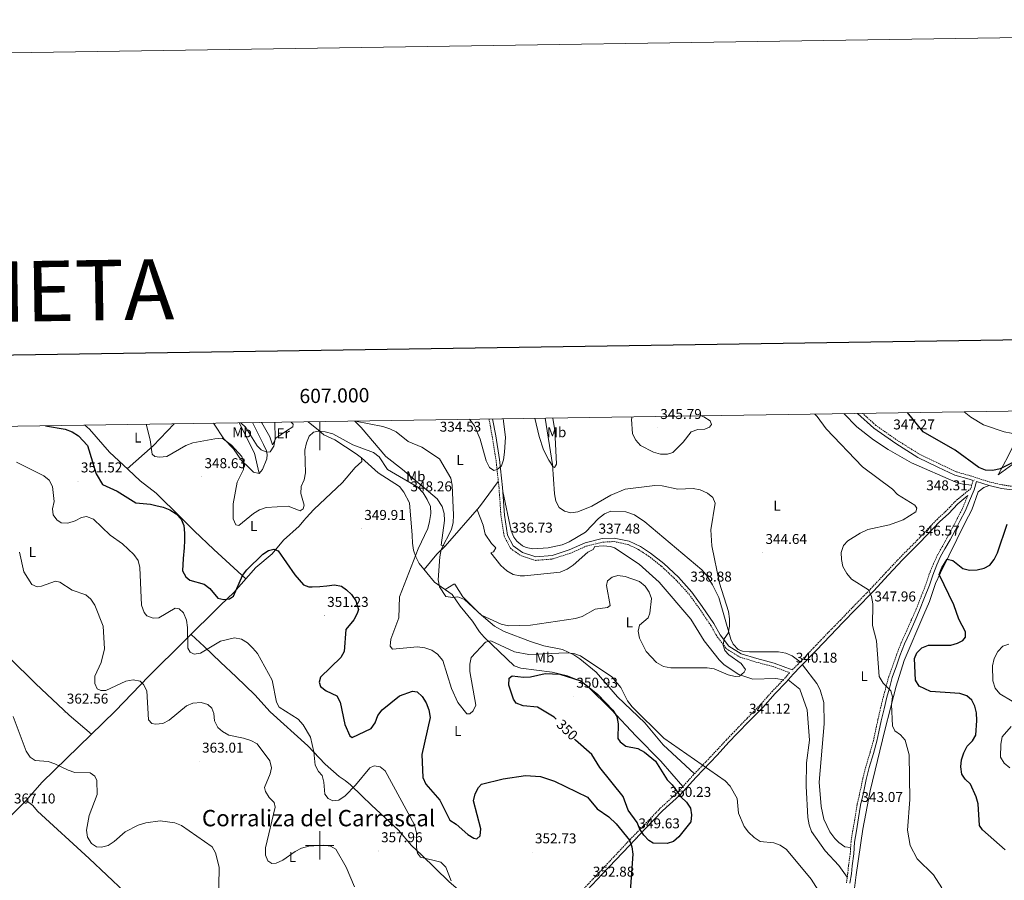
# Model space of a CAD drawing. Units: metres. Extents: x 603859 to 608358, y 4682543 to 4685580.
# Drawn here: x 606789 to 607481, y 4684975 to 4685580 of the extents above; entities that cross this region are included whole.
import ezdxf
from ezdxf.enums import TextEntityAlignment as Align

# ---------------------------------------------------------------- set-up
doc = ezdxf.new("R2010")
doc.units = ezdxf.units.M
doc.header["$MEASUREMENT"] = 0
doc.linetypes.add('TRAZOSX2', pattern=[1.5, 1, -0.5])
for name, color, linetype, lineweight in [('Carátula', 7, 'Continuous', 5), ('Level 21', 19, 'Continuous', 0), ('Level 36', 19, 'Continuous', 40), ('Level 37', 92, 'Continuous', 0), ('Level 4', 36, 'Continuous', 30), ('Level 41', 19, 'Continuous', 0), ('Level 45', 7, 'Continuous', 0), ('Level 5', 36, 'Continuous', 0), ('Level 61', 19, 'Continuous', 0), ('Level 63', 7, 'Continuous', 0), ('Level 7', 1, 'Continuous', 0)]:
    doc.layers.add(name, color=color, linetype=linetype, lineweight=lineweight)
doc.styles.add('Arial', font='ARIAL.TTF', dxfattribs={"height": 0.2})

# ---------------------------------------------------------------- blocks, each defined once
blk = doc.blocks.new('5PATER')
at = {"layer": 'Carátula', "linetype": 'Continuous', "lineweight": 5}
h = blk.add_hatch(color=250, dxfattribs=at)
edge = h.paths.add_edge_path()
edge.add_ellipse((0, 0), major_axis=(-1.33, -1.34), ratio=0.999422, start_angle=0, end_angle=360)

msp = doc.modelspace()

# ---------------------------------------------------------------- linework, layer by layer
at = {"layer": 'Level 21', "color": 19, "linetype": 'Continuous', "lineweight": 0}
for points in [[(607459.25, 4685256.56, 348.41), (607456.45, 4685257.46, 348.48), (607446.54, 4685260.16, 348.18), (607434.6, 4685265.94, 347.8), (607420.41, 4685272.71, 347.64), (607404.94, 4685282.42, 347.64), (607389.41, 4685293.25, 347.34), (607377.96, 4685303.61, 347.34)], [(607121.56, 4685299.71, 334.56), (607123.72, 4685287.85, 334.77), (607126.43, 4685271.18, 335.22), (607128.54, 4685251.48, 335.53), (607129.88, 4685232.2, 335.99), (607132.06, 4685218.04, 336.6), (607135.95, 4685210.51, 336.75), (607142.5, 4685205.93, 336.75), (607151.93, 4685202.83, 336.9), (607163.41, 4685203.77, 337.05), (607175.3, 4685207.67, 337.05), (607186.64, 4685212.73, 337.21), (607198.64, 4685215.61, 337.36), (607207.09, 4685216.04, 337.82), (607217.57, 4685213.88, 337.97), (607225.41, 4685210.06, 338.12), (607232.46, 4685205.5, 338.27), (607241.86, 4685198.07, 338.73), (607252.1, 4685188.46, 338.88), (607261.64, 4685178.04, 339.19), (607268.91, 4685167.9, 339.64), (607277, 4685155.96, 339.8), (607281.48, 4685148.02, 339.95), (607287.66, 4685140.02, 340.1), (607296.18, 4685134.71, 340.25), (607307.35, 4685131.24, 340.25), (607319.46, 4685128.12, 340.25), (607332.16, 4685123.31, 340.41)], [(607488.85, 4685249.56, 349.4), (607479.25, 4685250.94, 349.24), (607470.48, 4685252.95, 348.94), (607461.64, 4685255.79, 348.4), (607460.09, 4685249.79, 347.95), (607456.71, 4685242.09, 347.42), (607453.71, 4685234.82, 347.11), (607450.28, 4685228.27, 346.88), (607446.89, 4685221.76, 346.96), (607443.13, 4685214.66, 347.72), (607439.53, 4685208.32, 348.56), (607436.48, 4685203, 348.94), (607433.83, 4685197.16, 348.86), (607430.87, 4685190, 348.71), (607428.61, 4685183, 348.03), (607425.13, 4685174.22, 347.34), (607421.66, 4685165.27, 347.42), (607418.31, 4685157.63, 347.42), (607414.8, 4685149.62, 347.8), (607411.11, 4685141.64, 348.1), (607407.84, 4685133.14, 347.87), (607405.41, 4685126.14, 346.65), (607402.48, 4685118.03, 345.82), (607400.45, 4685110.52, 345.05), (607398.73, 4685104.12, 344.37), (607396.72, 4685096.03, 344.14), (607394.73, 4685087.56, 343.91), (607393.08, 4685079.86, 343.53), (607391.72, 4685073.24, 343.38), (607389.34, 4685064.68, 343.23), (607386.31, 4685054.67, 343), (607384.15, 4685046.23, 342.92), (607382.2, 4685036.84, 342.92), (607380.23, 4685028.19, 342.92), (607378.81, 4685019.4, 342.92), (607377.23, 4685010.2, 342.92), (607375.97, 4685002.19, 342.77), (607375.45, 4684993.97, 342.46), (607374.19, 4684985.7, 342.39), (607373.73, 4684980.1, 342.39), (607372.76, 4684973.34, 342.54)], [(607455.63, 4685245.85, 346.81), (607448.67, 4685240.16, 346.65), (607441.97, 4685233.13, 346.35), (607435.91, 4685227.62, 346.35), (607421.78, 4685212.77, 346.5), (607409.73, 4685200.62, 346.5), (607399.85, 4685190.07, 346.04), (607389.23, 4685178.73, 345.13), (607376.83, 4685165.99, 343.91), (607367.8, 4685156.59, 343.07), (607358.95, 4685147.58, 342.39), (607348.87, 4685137.02, 341.55), (607338.07, 4685125.66, 340.71), (607332.77, 4685120.38, 340.33), (607327.84, 4685114.74, 340.63), (607320.05, 4685106.71, 340.86), (607311.41, 4685096.96, 340.79), (607302.18, 4685087.53, 340.79), (607293.51, 4685078.53, 340.94), (607287.68, 4685072.47, 341.85), (607279.38, 4685063.49, 343.07), (607264.53, 4685047.84, 346.58), (607253.21, 4685035.32, 349.63), (607241.08, 4685024.27, 349.93), (607229.07, 4685011.77, 349.32), (607217.75, 4685000.03, 349.63), (607198.67, 4684979.7, 351.45), (607180.99, 4684960.93, 353.59)]]:
    msp.add_polyline3d(points, dxfattribs=at)
at = {"layer": 'Level 21', "color": 19, "linetype": 'TRAZOSX2', "lineweight": 0}
for points in [[(607489.25, 4685252.02, 349.4), (607479.71, 4685253.4, 349.24), (607471.14, 4685255.36, 348.94), (607457.16, 4685259.86, 348.48), (607447.42, 4685262.51, 348.18), (607435.68, 4685268.2, 347.8), (607421.62, 4685274.91, 347.64), (607406.32, 4685284.51, 347.64), (607390.97, 4685295.22, 347.34), (607381.62, 4685303.66, 347.34)], [(607119.03, 4685299.68, 334.55), (607121.26, 4685287.42, 334.77), (607123.95, 4685270.84, 335.22), (607126.05, 4685251.26, 335.53), (607127.4, 4685231.93, 335.99), (607129.65, 4685217.26, 336.6), (607134.02, 4685208.81, 336.75), (607141.37, 4685203.67, 336.75), (607151.63, 4685200.3, 336.9), (607163.91, 4685201.3, 337.05), (607176.2, 4685205.33, 337.05), (607187.45, 4685210.35, 337.21), (607199, 4685213.13, 337.36), (607206.9, 4685213.52, 337.82), (607216.76, 4685211.49, 337.97), (607224.18, 4685207.88, 338.12), (607231, 4685203.46, 338.27), (607240.23, 4685196.18, 338.73), (607250.32, 4685186.7, 338.88), (607259.7, 4685176.46, 339.19), (607266.86, 4685166.47, 339.64), (607274.87, 4685154.64, 339.8), (607279.39, 4685146.64, 339.95), (607285.96, 4685138.14, 340.1), (607295.13, 4685132.42, 340.25), (607306.67, 4685128.84, 340.25), (607318.71, 4685125.73, 340.25), (607330.29, 4685121.35, 340.4), (607326, 4685116.43, 340.63), (607318.21, 4685108.41, 340.86), (607309.58, 4685098.66, 340.79), (607300.39, 4685089.28, 340.79), (607291.71, 4685080.27, 340.94), (607285.86, 4685074.19, 341.85), (607277.56, 4685065.2, 343.07), (607262.69, 4685049.54, 346.58), (607251.43, 4685037.09, 349.63), (607239.34, 4685026.06, 349.93), (607227.27, 4685013.5, 349.32), (607215.94, 4685001.75, 349.63), (607196.84, 4684981.41, 351.45), (607179.16, 4684962.64, 353.59)], [(607459.25, 4685256.56, 348.41), (607457.77, 4685250.83, 346.89), (607446.96, 4685241.99, 346.65), (607440.22, 4685234.92, 346.35), (607434.16, 4685229.4, 346.35), (607419.99, 4685214.51, 346.5), (607407.93, 4685202.35, 346.5), (607398.02, 4685191.78, 346.04), (607387.42, 4685180.45, 345.13), (607375.03, 4685167.73, 343.91), (607366.01, 4685158.33, 343.07), (607357.15, 4685149.32, 342.39), (607347.06, 4685138.74, 341.55), (607336.28, 4685127.41, 340.71), (607332.16, 4685123.31, 340.41)], [(607455.63, 4685245.85, 346.81), (607454.41, 4685243.07, 347.42), (607451.44, 4685235.88, 347.11), (607448.07, 4685229.43, 346.88), (607444.67, 4685222.93, 346.96), (607440.94, 4685215.86, 347.72), (607437.36, 4685209.56, 348.56), (607434.25, 4685204.14, 348.94), (607431.53, 4685198.16, 348.86), (607428.52, 4685190.86, 348.71), (607426.26, 4685183.84, 348.03), (607422.8, 4685175.14, 347.34), (607419.35, 4685166.23, 347.42), (607416.02, 4685158.63, 347.42), (607412.51, 4685150.64, 347.8), (607408.81, 4685142.61, 348.1), (607405.49, 4685134.01, 347.87), (607403.05, 4685126.98, 346.65), (607400.09, 4685118.78, 345.82), (607398.04, 4685111.18, 345.05), (607396.31, 4685104.74, 344.37), (607394.29, 4685096.61, 344.14), (607392.29, 4685088.11, 343.91), (607390.63, 4685080.37, 343.53), (607389.29, 4685073.82, 343.38), (607386.94, 4685065.38, 343.23), (607383.91, 4685055.34, 343), (607381.71, 4685046.79, 342.92), (607379.76, 4685037.37, 342.92), (607377.77, 4685028.67, 342.92), (607376.35, 4685019.81, 342.92), (607374.76, 4685010.6, 342.92), (607373.48, 4685002.46, 342.77), (607372.96, 4684994.24, 342.46), (607371.71, 4684985.99, 342.39), (607371.24, 4684980.37, 342.39), (607370.28, 4684973.63, 342.54)]]:
    msp.add_polyline3d(points, dxfattribs=at)
at = {"layer": 'Level 36', "color": 92, "linetype": 'Continuous', "lineweight": 0}
for points in [[(607368.48, 4685303.46, 346.56), (607377.51, 4685294.21, 346.87), (607389.33, 4685284.99, 346.97), (607399.53, 4685278.23, 347.09), (607416.03, 4685268.96, 347.48), (607447.26, 4685255.37, 347.59), (607452, 4685253.89, 347.77), (607458.37, 4685253.15, 347.78)], [(607500.82, 4685305.47, 357.01), (607494.08, 4685294.16, 355.4), (607483.9, 4685273.66, 351.23), (607476.89, 4685260.52, 349.92), (607492.4, 4685271.73, 350.01), (607518.57, 4685305.74, 353.94)], [(606793.13, 4685031.1, 366.54), (606804.98, 4685044.49, 365.48), (606856.25, 4685094.26, 362.57), (606879.97, 4685118.92, 359.37), (606930.36, 4685168.77, 350.38), (606939.59, 4685177.81, 350.23), (606955.09, 4685195.35, 350.38), (606966.54, 4685204.87, 349.47), (606974.61, 4685214.59, 348.71), (606985.64, 4685224.43, 346.12), (606988.87, 4685228.28, 345.47), (606990.59, 4685230.3, 345.35), (606995.88, 4685236.15, 347.03), (607015.99, 4685255.14, 348.2), (607024.95, 4685265.55, 348.1), (607029.57, 4685269.88, 347.33), (607029.44, 4685272.49, 346.72), (607025.57, 4685275.27, 346.42), (607010.56, 4685284.95, 346.27), (607002.92, 4685288.66, 345.81), (606999.05, 4685291.75, 345.36), (606991.84, 4685297.74, 343.98)], [(606948.1, 4685187.44, 349.91), (606925.5, 4685207.95, 346.88), (606911.8, 4685220.99, 349.21), (606902.29, 4685230.52, 349.78), (606885.09, 4685247.59, 349), (606873.84, 4685256.33, 347.78), (606865.26, 4685264.1, 347.32), (606852.36, 4685276.49, 347.93), (606838.12, 4685292.53, 349.61), (606834.95, 4685295.36, 349.41)], [(606897.71, 4685296.32, 341.79), (606882.87, 4685280.9, 344.19), (606864.6, 4685264.72, 347.01)], [(606925.27, 4685296.73, 342.98), (606925.81, 4685295.95, 343.22), (606932.65, 4685285.86, 345.05), (606939.34, 4685278.75, 345.66), (606944.96, 4685270.48, 345.51), (606950.05, 4685265.88, 344.9), (606953.58, 4685262.33, 342.76), (606957.35, 4685261.4, 342), (606959.82, 4685264.14, 341.39), (606962.79, 4685271.74, 340.93), (606963.01, 4685274.73, 340.63), (606962.51, 4685277.31, 340.02), (606960.45, 4685281.81, 339.31), (606952.82, 4685297.15, 338.08)], [(606943.49, 4685297.01, 340.26), (606954.15, 4685275.6, 340.99), (606957.35, 4685261.4, 341.54)], [(606979.84, 4685297.56, 342.48), (606981.31, 4685296.14, 342.76), (606981.03, 4685294.26, 342.76), (606976.7, 4685291.43, 342.45), (606969.14, 4685286.21, 340.32), (606967.81, 4685283.16, 340.17), (606966.77, 4685281.62, 339.56), (606965, 4685287.12, 340.02), (606959.29, 4685296.89, 338.8), (606959.19, 4685297.25, 338.75)], [(607024.67, 4685298.24, 339.32), (607029.16, 4685293.74, 340.32), (607046.57, 4685273.39, 342.6), (607058.21, 4685264.29, 343.06), (607082.67, 4685243.58, 342.67), (607085.98, 4685238.12, 342.3), (607087.47, 4685233.2, 342), (607087.61, 4685228.27, 341.7), (607085.49, 4685210.9, 340.77), (607088.13, 4685210.29, 340.32), (607112.43, 4685237.96, 336.51), (607125.56, 4685255.78, 335.29)], [(607151.32, 4685300.17, 337.24), (607154.34, 4685287.43, 337.57), (607157.43, 4685278.08, 338.06), (607161.14, 4685270.64, 339.1), (607164.13, 4685266.12, 340.42), (607165.12, 4685265.62, 340.92), (607166.49, 4685267.93, 341.84), (607165.3, 4685291.71, 342.14), (607163.85, 4685300.36, 342.69)], [(606611.41, 4685291.97, 358.28), (606631.42, 4685273.93, 355.57), (606669.43, 4685235.58, 353.99), (606680.04, 4685226.88, 353.6), (606686.47, 4685221.83, 354.03), (606719.29, 4685191.45, 361.49), (606730.08, 4685181.1, 362.83), (606763.08, 4685150.44, 363.78), (606800.56, 4685113.45, 363.5), (606823.97, 4685091.47, 362.61), (606839.57, 4685078.07, 363.32)], [(607029.44, 4685272.49, 346.72), (607041.12, 4685261.9, 346.49), (607056.16, 4685252.22, 347.64), (607059.16, 4685248.25, 347.96), (607063.08, 4685240.65, 348.7), (607064.96, 4685218.02, 347.94), (607065.25, 4685212.45, 346.11), (607065.97, 4685207.6, 345.65), (607067.5, 4685202.77, 345.1), (607069.91, 4685198.15, 343.88), (607080.79, 4685184.92, 340.02), (607093.07, 4685176.31, 339.7), (607098.83, 4685168.04, 340.54), (607107.5, 4685157.58, 342.61), (607112.35, 4685150, 343.37), (607115.55, 4685146.25, 344.22), (607136.64, 4685126.27, 349.16), (607141.32, 4685124.53, 349.6), (607163.33, 4685121.65, 349.62), (607174.25, 4685119.22, 349.62), (607183.46, 4685115.33, 349.62), (607188.23, 4685111.9, 349.69), (607205.1, 4685095.33, 350.08), (607222.2, 4685076.94, 349.31), (607239.85, 4685059.23, 349.29), (607255.23, 4685041.29, 349.16)], [(607128.73, 4685248.82, 334.83), (607134.59, 4685221.17, 336.96), (607136.56, 4685216.66, 337.22), (607138.68, 4685213.93, 337.27), (607142.54, 4685210.66, 337.27), (607145.24, 4685209.42, 337.27), (607149.75, 4685208.53, 337.27), (607160.53, 4685209.07, 337.27), (607170.53, 4685211.35, 337.27), (607175.41, 4685213.47, 337.27), (607186.8, 4685220.08, 337.27), (607195.99, 4685229.86, 337.57), (607200.19, 4685232.92, 337.66), (607204.74, 4685234.96, 337.72), (607215.23, 4685234.54, 337.72), (607221.31, 4685232.42, 337.93), (607228.52, 4685227.4, 338.48), (607268.59, 4685193.66, 339.09), (607271.99, 4685190.03, 339.31), (607276.2, 4685183.24, 339.7), (607280.45, 4685174.16, 339.8), (607288.95, 4685144.86, 340.12), (607290.6, 4685141.49, 340.16), (607294.15, 4685137.71, 340.26), (607297.17, 4685136.61, 340.31), (607302.17, 4685136.15, 340.33), (607322.48, 4685136.03, 340.46), (607327.54, 4685135.2, 340.55), (607332.16, 4685133.14, 340.61), (607337.78, 4685128.98, 340.62)], [(607470.48, 4685252.95, 347.72), (607466.82, 4685251.64, 347.72), (607462.88, 4685248.47, 347.41), (607458.3, 4685235.94, 347.26), (607453.81, 4685227, 347.24), (607436.32, 4685191.62, 350.61), (607432.97, 4685184, 349.24), (607428.76, 4685171.5, 348.48), (607424.75, 4685162.35, 347.87), (607410.75, 4685129.96, 348.97), (607405.32, 4685111.83, 346.8), (607397.21, 4685080.94, 344.24), (607386.89, 4685038.32, 343.7), (607381.81, 4685011.46, 343.37), (607376.99, 4684979.27, 342.84), (607374.11, 4684954.91, 344.67)], [(607326, 4685116.43, 340.77), (607320.74, 4685117.28, 340.62), (607304.37, 4685116.83, 340.62), (607294.53, 4685120.06, 340.62), (607284.33, 4685126.85, 340.33), (607280.76, 4685130.32, 340.01), (607270.23, 4685143.8, 340.01), (607260.9, 4685158.97, 339.4), (607238.72, 4685185.05, 338.95), (607224.67, 4685197.75, 338.79), (607207.15, 4685209.12, 338.39), (607204.3, 4685210.14, 338.34), (607199.32, 4685210.59, 338.2), (607193.51, 4685209.96, 338.18), (607192.12, 4685208.03, 338.03), (607188.49, 4685205.99, 337.73), (607178.13, 4685196.9, 337.06), (607173.98, 4685194.05, 337.28), (607169.09, 4685191.97, 337.42), (607143.91, 4685189.42, 337.13), (607140.9, 4685189.43, 337.12), (607136.06, 4685190.48, 337.12), (607131.57, 4685193, 337.12), (607127.33, 4685196.79, 337.12), (607120.35, 4685205.53, 337.12), (607122.17, 4685206.37, 337.12), (607123.89, 4685209.06, 337.12), (607120.75, 4685212.26, 336.81), (607116.33, 4685218.74, 336.51), (607114.89, 4685225, 336.35), (607110.64, 4685235.93, 336.35)], [(607088.13, 4685210.29, 340.16), (607082.44, 4685204.79, 340.32), (607073.37, 4685193.95, 341.99)], [(607263.36, 4685050.25, 345.65), (607241.49, 4685070.75, 345.83), (607228.62, 4685086.1, 345.95), (607209.22, 4685104.52, 346.11), (607194.22, 4685121.65, 346.32), (607182.92, 4685131.13, 346.11), (607178.72, 4685133.94, 345.74), (607170.67, 4685137.59, 345.04), (607157.5, 4685140.28, 343.98), (607148.08, 4685143.19, 342.21), (607129.65, 4685150.39, 340.84), (607122.9, 4685154.18, 340.62), (607112.01, 4685163.32, 340.32), (607100.63, 4685174.67, 339.4), (607095, 4685183.49, 339.25), (607094.22, 4685183.66, 339.25), (607088.17, 4685179.75, 339.25)], [(606909.54, 4685148.18, 354.64), (606918.89, 4685139.7, 354.33), (606930.33, 4685128.83, 356.87), (606941.17, 4685118.5, 357.68), (606954.51, 4685105.73, 356.92), (606965.16, 4685093.98, 355.86), (606991.74, 4685070.03, 355.66), (607003.89, 4685057.18, 354.03), (607013.65, 4685048.36, 353.26), (607017.84, 4685045.63, 353.41), (607021.72, 4685042.5, 354.27), (607029.54, 4685034.93, 356.79), (607036.33, 4685028.36, 357.82), (607055.41, 4685010.61, 357.07), (607064.52, 4684999.89, 355.09), (607071.78, 4684993.04, 354.49), (607090.72, 4684974.73, 354.75), (607121.14, 4684948.36, 356.16), (607134.65, 4684933.6, 355.86), (607144.01, 4684925.89, 355.86)], [(607339.27, 4685126.93, 341.07), (607349.36, 4685113.86, 340.95), (607351.8, 4685109.39, 341.1), (607354.39, 4685100.49, 341.38), (607354.52, 4685085.49, 341.53), (607351.19, 4685044.32, 341.57), (607352.47, 4685027.24, 341.94), (607354.42, 4685018.54, 342.14), (607358.55, 4685009.45, 342.29), (607362.03, 4685004.74, 342.21), (607364.94, 4685001.93, 342.14), (607369.16, 4684999.1, 342.28), (607373.23, 4684998.55, 342.29)], [(607370.85, 4684977.58, 342.75), (607364.84, 4684985.85, 342.6), (607355.38, 4684996.18, 342.6), (607345.75, 4685009.85, 342.45), (607344.03, 4685014.54, 342.45), (607343.03, 4685019.5, 342.3), (607341.91, 4685041.69, 341.68), (607342.2, 4685058.1, 341.38), (607344.38, 4685073.96, 341.38), (607342.56, 4685095.37, 341.07), (607337.49, 4685109.89, 340.92), (607329.21, 4685116.31, 340.92)], [(606738.98, 4684978.42, 371.26), (606753.42, 4684991.16, 369.54), (606793.13, 4685031.1, 366.69)], [(607032.67, 4684809.23, 366.69), (607028.88, 4684810.53, 366.69), (607024.71, 4684813.2, 366.62), (606956.12, 4684877.54, 367.02), (606934.26, 4684899.26, 366.84), (606915, 4684916.8, 365.75), (606862.76, 4684967.29, 366.56), (606838, 4684990.87, 365.47), (606801.68, 4685024.08, 366.54), (606798.37, 4685028.14, 366.76), (606794.63, 4685030.8, 366.69), (606793.13, 4685031.1, 366.54)]]:
    msp.add_polyline3d(points, dxfattribs=at)
at = {"layer": 'Level 4', "color": 36, "linetype": 'Continuous', "lineweight": 30}
for points in [[(607492.4, 4685271.73, 350.01), (607478.37, 4685264.58, 350.01), (607473.25, 4685263.43, 350.01), (607467.92, 4685263.65, 350.01), (607463.27, 4685265.52, 350.01), (607446.72, 4685277.74, 350.01), (607424.12, 4685290.73, 350.01), (607413.27, 4685304.14, 350.01)], [(606807.37, 4685294.94, 350.01), (606820.98, 4685292.58, 350.01), (606825.98, 4685290.65, 350.01), (606830.37, 4685287.84, 350.01), (606836.87, 4685281, 350.01), (606842.93, 4685261.18, 350.01), (606847.38, 4685253.6, 350.01), (606857.52, 4685249.07, 350.01), (606870.77, 4685240.85, 350.01), (606881.13, 4685239.83, 350.01), (606884.93, 4685238.86, 350.01), (606889.99, 4685237.81, 350.01), (606894.77, 4685235.86, 350.01), (606899.22, 4685233.08, 350.01), (606902.54, 4685229.31, 350.01), (606904.58, 4685224.73, 350.01), (606905.03, 4685219.56, 350.01), (606904.86, 4685214.31, 350.01), (606904.62, 4685209.04, 350.01), (606904, 4685201.58, 350.01), (606903.55, 4685193.07, 350.01), (606905.96, 4685188.67, 350.01), (606908.64, 4685186.37, 350.01), (606918.86, 4685183.59, 350.01), (606922.81, 4685180.52, 350.01), (606928.33, 4685173.86, 350.01), (606932.64, 4685172.71, 350.01), (606936.55, 4685173.22, 350.01), (606939.51, 4685175.24, 350.01), (606945.79, 4685189.75, 350.01), (606948.83, 4685193.71, 350.01), (606959.97, 4685204.58, 350.01), (606964.09, 4685207.29, 350.01), (606967.8, 4685208.1, 350.01), (606970.74, 4685207.12, 350.01), (606982.5, 4685190.14, 350.01), (606988.68, 4685183.16, 350.01), (606992.31, 4685181.78, 350.01), (606994.75, 4685181.65, 350.01), (606999.98, 4685182.04, 350.01), (607005.02, 4685182.54, 350.01), (607010.31, 4685183.06, 350.01), (607015.35, 4685182.12, 350.01), (607018.73, 4685179.73, 350.01), (607022.46, 4685176.23, 350.01), (607025.3, 4685172, 350.01), (607027.24, 4685165.85, 350.01), (607026.38, 4685162.99, 350.01), (607024.11, 4685158.5, 350.01), (607018.26, 4685151.77, 350.01), (607017.25, 4685136.3, 350.01), (607014.76, 4685131.97, 350.01), (607000.57, 4685118.26, 350.01), (606999.63, 4685114.64, 350.01), (607000.47, 4685111.75, 350.01), (607004.49, 4685108.7, 350.01), (607012.13, 4685105.12, 350.01), (607014.34, 4685100.64, 350.01), (607017.74, 4685085.06, 350.01), (607021.21, 4685077.05, 350.01), (607022.9, 4685075.82, 350.01), (607036.07, 4685082.14, 350.01), (607038.94, 4685086.25, 350.01), (607040.81, 4685091.22, 350.01), (607043.98, 4685095.32, 350.01), (607056.11, 4685105.12, 350.01), (607065.13, 4685108.45, 350.01), (607068.41, 4685107.93, 350.01), (607072.08, 4685104.55, 350.01), (607074.86, 4685100.12, 350.01), (607076.8, 4685095.22, 350.01), (607077.57, 4685089.82, 350.01), (607071.75, 4685063.84, 350.01), (607072.48, 4685047.82, 350.01), (607074.58, 4685043.1, 350.01), (607084.55, 4685031.8, 350.01), (607091.45, 4685017.84, 350.01), (607095.91, 4685014.87, 350.01), (607104.01, 4685007.67, 350.01), (607108.28, 4685005.06, 350.01), (607110.42, 4685004.67, 350.01), (607112.7, 4685006.66, 350.01), (607113.34, 4685011.58, 350.01), (607108.01, 4685031.33, 350.01), (607109.17, 4685036.3, 350.01), (607111.61, 4685040.66, 350.01), (607113.62, 4685042.95, 350.01), (607128.96, 4685046.82, 350.01), (607144.57, 4685049.2, 350.01), (607155.24, 4685048.32, 350.01), (607165.08, 4685045.05, 350.01), (607188.33, 4685033.84, 350.01), (607195.05, 4685025.68, 350.01), (607203.15, 4685019.96, 350.01), (607208.36, 4685015.04, 350.01), (607217.88, 4685003.72, 350.01), (607219.46, 4684998.98, 350.01), (607220.03, 4684993.82, 350.01), (607218.33, 4684967.92, 350.01)], [(607481.76, 4684996.82, 350.01), (607465.98, 4685010.9, 350.01), (607463.83, 4685013.92, 350.01), (607462.75, 4685029.18, 350.01), (607461.38, 4685034.04, 350.01), (607457.46, 4685043.04, 350.01), (607453.82, 4685046.48, 350.01), (607451.42, 4685050.07, 350.01), (607450.64, 4685055.13, 350.01), (607451.25, 4685060.1, 350.01), (607452.81, 4685065.11, 350.01), (607455.14, 4685069.73, 350.01), (607458.83, 4685073.54, 350.01), (607461.18, 4685077.43, 350.01), (607461.99, 4685087.88, 350.01), (607461.71, 4685093.07, 350.01), (607460.6, 4685097.94, 350.01), (607458.45, 4685102.15, 350.01), (607454.78, 4685105.16, 350.01), (607449.85, 4685106.75, 350.01), (607429.46, 4685108.06, 350.01), (607421.33, 4685111.9, 350.01), (607418.88, 4685116.17, 350.01), (607418.16, 4685131.43, 350.01), (607419.83, 4685135.45, 350.01), (607423.29, 4685138.75, 350.01), (607427.94, 4685140.73, 350.01), (607443.59, 4685140.84, 350.01), (607448.44, 4685142.08, 350.01), (607452.15, 4685143.95, 350.01), (607453.91, 4685146.29, 350.01), (607454.03, 4685150.05, 350.01), (607449.15, 4685158.93, 350.01), (607445.83, 4685169.01, 350.01), (607435.51, 4685190.3, 350.01), (607437.2, 4685195.14, 350.01), (607441.14, 4685201.21, 350.01), (607444.94, 4685200.34, 350.01), (607451.96, 4685194.51, 350.01), (607456.85, 4685193.44, 350.01), (607462.11, 4685193.58, 350.01), (607466.97, 4685194.76, 350.01), (607471.03, 4685197.05, 350.01), (607474.11, 4685201.02, 350.01), (607476.39, 4685205.53, 350.01), (607483.22, 4685225.67, 350.01)], [(607153.01, 4685097.25, 350.01), (607142.95, 4685098.12, 350.01), (607138.05, 4685100.06, 350.01), (607136.11, 4685102.71, 350.01), (607132.86, 4685112.61, 350.01), (607133.21, 4685117.6, 350.01), (607135.28, 4685119.11, 350.01), (607143.14, 4685118.19, 350.01), (607148.13, 4685118.46, 350.01), (607158.45, 4685120.78, 350.01), (607168.84, 4685120.36, 350.01), (607183.52, 4685115.66, 350.01), (607195.44, 4685105.95, 350.01), (607206.04, 4685095.14, 350.01), (607208.75, 4685090.54, 350.01), (607209.73, 4685085.52, 350.01), (607209.63, 4685075.05, 350.01), (607211.24, 4685072.75, 350.01), (607215.2, 4685069.69, 350.01), (607223.72, 4685068.13, 350.01), (607228.23, 4685065.6, 350.01), (607236.14, 4685059.08, 350.01), (607244.19, 4685046.12, 350.01), (607247.83, 4685042.53, 350.01), (607254.07, 4685033.91, 350.01), (607257.94, 4685030.29, 350.01), (607260.65, 4685026.09, 350.01), (607261.26, 4685021.46, 350.01), (607260.88, 4685016.47, 350.01), (607252.48, 4685005.95, 350.01), (607248.65, 4685002.7, 350.01), (607244.34, 4685001.29, 350.01), (607234.45, 4685001.61, 350.01), (607231.3, 4685003.45, 350.01), (607227.87, 4685007.08, 350.01), (607225.02, 4685011.38, 350.01), (607223.16, 4685016.16, 350.01), (607216.73, 4685024.71, 350.01), (607213.24, 4685034.29, 350.01), (607197, 4685054.72, 350.01), (607191.19, 4685063.8, 350.01), (607179.72, 4685073.96, 350.01), (607179.15, 4685074.65, 350.01)], [(607166.16, 4685088.81, 350.01), (607164.9, 4685090.03, 350.01), (607153.01, 4685097.25, 350.01)]]:
    msp.add_polyline3d(points, dxfattribs=at)
at = {"layer": 'Level 5', "color": 36, "linetype": 'Continuous', "lineweight": 0}
for points in [[(607268.22, 4685301.94, 345.01), (607270.04, 4685301.14, 345.01), (607274.42, 4685298.49, 345.01), (607275.43, 4685295.79, 345.01), (607274.02, 4685294.03, 345.01), (607270.72, 4685292.61, 345.01), (607265.79, 4685292.37, 345.01), (607261, 4685290.69, 345.01), (607255.49, 4685283.47, 345.01), (607248.29, 4685276.23, 345.01), (607244.54, 4685275.04, 345.01), (607239.54, 4685274.89, 345.01), (607234.62, 4685276.29, 345.01), (607225.61, 4685281.09, 345.01), (607222.27, 4685284.81, 345.01), (607219.98, 4685289.34, 345.01), (607219.18, 4685299.52, 345.01), (607219.53, 4685301.2, 345.01)], [(607437.28, 4684970.27, 345.01), (607431.36, 4684979.41, 345.01), (607420.09, 4684990.56, 345.01), (607414.95, 4684999.83, 345.01), (607413.17, 4685010.67, 345.01), (607414.84, 4685032.19, 345.01), (607414.38, 4685063.67, 345.01), (607411.43, 4685073.9, 345.01), (607408.3, 4685077.74, 345.01), (607404.18, 4685080.57, 345.01), (607402.73, 4685083.96, 345.01), (607401.84, 4685099.04, 345.01), (607402.58, 4685104.39, 345.01), (607401.49, 4685108.71, 345.01), (607396.03, 4685114.09, 345.01), (607393.35, 4685118.8, 345.01), (607391.28, 4685143.88, 345.01), (607388.68, 4685154.5, 345.01), (607388.72, 4685169.75, 345.01), (607387.96, 4685174.9, 345.01), (607385.78, 4685179.73, 345.01), (607373.83, 4685187.09, 345.01), (607370.48, 4685191.1, 345.01), (607367.84, 4685195.95, 345.01), (607366.78, 4685200.89, 345.01), (607366.57, 4685205.89, 345.01), (607368.16, 4685210.71, 345.01), (607371.17, 4685214.12, 345.01), (607379.96, 4685219.45, 345.01), (607385.21, 4685222.07, 345.01), (607400.55, 4685225.28, 345.01), (607410.05, 4685228.9, 345.01), (607418.98, 4685234.38, 345.01), (607419.64, 4685237.12, 345.01), (607418.29, 4685239.12, 345.01), (607406.2, 4685246.65, 345.01), (607402.59, 4685250.45, 345.01), (607381.61, 4685265.96, 345.01), (607355.97, 4685292.67, 345.01), (607349.77, 4685301.54, 345.01), (607347.97, 4685303.15, 345.01)], [(607512.6, 4685305.65, 355.01), (607508.45, 4685301.43, 355.01), (607496.32, 4685291.51, 355.01), (607491.13, 4685289.6, 355.01), (607486.13, 4685289.68, 355.01), (607481.05, 4685290.77, 355.01), (607466.53, 4685295.53, 355.01), (607457.62, 4685300.98, 355.01), (607453.09, 4685304.75, 355.01)], [(606878.03, 4685296.02, 345.01), (606880.79, 4685285.03, 345.01), (606882.17, 4685275.03, 345.01), (606884, 4685273.38, 345.01), (606887.47, 4685272.86, 345.01), (606892.44, 4685273.36, 345.01), (606905.93, 4685281.16, 345.01), (606910.79, 4685283.01, 345.01), (606926.25, 4685285.82, 345.01), (606931.42, 4685286.14, 345.01), (606937.92, 4685281.41, 345.01), (606945.25, 4685273.34, 345.01), (606946.4, 4685269.27, 345.01), (606946.36, 4685264.26, 345.01), (606942.1, 4685255.37, 345.01), (606939.25, 4685240.04, 345.01), (606939.28, 4685229.41, 345.01), (606941.11, 4685225.38, 345.01), (606943.19, 4685224.92, 345.01), (606953.47, 4685233.19, 345.01), (606957.71, 4685235.84, 345.01), (606962.46, 4685237.4, 345.01), (606977.95, 4685238.45, 345.01), (606986.3, 4685235.18, 345.01), (606988.42, 4685236.51, 345.01), (606988.98, 4685239.04, 345.01), (606986.82, 4685247.25, 345.01), (606987.02, 4685252.24, 345.01), (606989.05, 4685256.97, 345.01), (606990.13, 4685261.94, 345.01), (606989.59, 4685277.76, 345.01), (606990.71, 4685282.88, 345.01), (606992.6, 4685287.6, 345.01), (606995.65, 4685290.38, 345.01), (606998.93, 4685291.04, 345.01), (607003.91, 4685290.64, 345.01), (607009.15, 4685289.23, 345.01), (607023.4, 4685281.53, 345.01), (607037.74, 4685276.06, 345.01), (607041.72, 4685273.02, 345.01), (607047.71, 4685264.25, 345.01), (607069.07, 4685251.71, 345.01), (607072.74, 4685247.73, 345.01), (607075.65, 4685243.22, 345.01), (607077.77, 4685238.2, 345.01), (607078.03, 4685233.2, 345.01), (607077.19, 4685227.55, 345.01), (607076.02, 4685222.68, 345.01), (607069.17, 4685208.38, 345.01), (607056.08, 4685174.81, 345.01), (607055.73, 4685159.83, 345.01), (607050.09, 4685145.06, 345.01), (607049.6, 4685139.91, 345.01), (607051.09, 4685137.8, 345.01), (607068.75, 4685139.57, 345.01), (607073.88, 4685138.85, 345.01), (607078.74, 4685137.19, 345.01), (607082.83, 4685134.33, 345.01), (607086.54, 4685129.96, 345.01), (607092.63, 4685110.18, 345.01), (607097.08, 4685100.51, 345.01), (607103.37, 4685092.37, 345.01), (607105.55, 4685092.54, 345.01), (607107.89, 4685094.54, 345.01), (607109.69, 4685098.44, 345.01), (607105.43, 4685122.28, 345.01), (607105.43, 4685127.28, 345.01), (607106.55, 4685132.16, 345.01), (607116.52, 4685142.84, 345.01), (607120.22, 4685143.84, 345.01), (607136.94, 4685135.97, 345.01), (607146.93, 4685134.19, 345.01), (607173.14, 4685135.4, 345.01), (607178.61, 4685134.85, 345.01), (607183.36, 4685133.28, 345.01), (607205.24, 4685118.57, 345.01), (607211.68, 4685110.93, 345.01), (607216.4, 4685101.69, 345.01), (607219.56, 4685097.35, 345.01), (607241.82, 4685075.3, 345.01), (607285.11, 4685045.47, 345.01), (607288.49, 4685041.64, 345.01), (607293.49, 4685032.88, 345.01), (607294.39, 4685022.69, 345.01), (607298.44, 4685013.34, 345.01), (607301.52, 4685009.3, 345.01), (607305.51, 4685005.43, 345.01), (607309.72, 4685002.73, 345.01), (607319.12, 4685001.87, 345.01), (607323.77, 4685000.05, 345.01), (607328.22, 4684997.04, 345.01), (607345.48, 4684976.26, 345.01), (607353.74, 4684963.3, 345.01)], [(606968.55, 4685297.39, 340.01), (606968.76, 4685285.65, 340.01), (606967.83, 4685280.54, 340.01), (606965.09, 4685276.52, 340.01), (606962.91, 4685276.41, 340.01), (606958.83, 4685277.96, 340.01), (606956.06, 4685280.88, 340.01), (606947.81, 4685294, 340.01), (606944.6, 4685297.03, 340.01)], [(607158.45, 4685300.27, 340.01), (607163.58, 4685267.8, 340.01), (607165.08, 4685247.04, 340.01), (607166.08, 4685242.03, 340.01), (607168.35, 4685237.58, 340.01), (607172.01, 4685234.83, 340.01), (607176.56, 4685233.81, 340.01), (607181.52, 4685234.4, 340.01), (607191.19, 4685238.47, 340.01), (607204.66, 4685246.15, 340.01), (607214.66, 4685250.43, 340.01), (607235.47, 4685252.9, 340.01), (607240.77, 4685252.68, 340.01), (607251.72, 4685250.41, 340.01), (607262.57, 4685250.95, 340.01), (607267.47, 4685249.97, 340.01), (607272.48, 4685247.64, 340.01), (607276.29, 4685244.41, 340.01), (607278.09, 4685240.49, 340.01), (607274.86, 4685221.7, 340.01), (607275.6, 4685210.55, 340.01), (607281.05, 4685184.32, 340.01), (607287.35, 4685164.4, 340.01), (607288.01, 4685159.17, 340.01), (607288.14, 4685154.06, 340.01), (607287.06, 4685149.18, 340.01), (607284.39, 4685145.24, 340.01), (607283.63, 4685140.64, 340.01), (607284.75, 4685137.07, 340.01), (607287.65, 4685133.91, 340.01), (607296.15, 4685127.84, 340.01), (607299.23, 4685123.68, 340.01), (607298.39, 4685121.82, 340.01), (607295.15, 4685119.04, 340.01), (607292.04, 4685118.75, 340.01), (607287.17, 4685119.87, 340.01), (607277.34, 4685124.01, 340.01), (607272.3, 4685124.82, 340.01), (607246.84, 4685124.68, 340.01), (607241.56, 4685125.83, 340.01), (607236.8, 4685128.59, 340.01), (607229.53, 4685136.35, 340.01), (607224.75, 4685145.74, 340.01), (607223.75, 4685150.64, 340.01), (607224.85, 4685154.87, 340.01), (607230.89, 4685159.83, 340.01), (607231.99, 4685163.29, 340.01), (607233.22, 4685173.58, 340.01), (607231.68, 4685178.08, 340.01), (607228.72, 4685182.25, 340.01), (607224.87, 4685185.46, 340.01), (607214.69, 4685188.92, 340.01), (607209.66, 4685189.66, 340.01), (607205.52, 4685188.58, 340.01), (607202.35, 4685185.86, 340.01), (607201.57, 4685182.63, 340.01), (607204.15, 4685168.64, 340.01), (607202.36, 4685167.11, 340.01), (607193.72, 4685166.05, 340.01), (607184.61, 4685160.84, 340.01), (607179.81, 4685159.44, 340.01), (607148.23, 4685154.76, 340.01), (607132.81, 4685154.31, 340.01), (607127.57, 4685155.5, 340.01), (607113.68, 4685161.91, 340.01), (607101.82, 4685172.79, 340.01), (607097.03, 4685174.74, 340.01), (607093.56, 4685174.19, 340.01), (607088.62, 4685174.93, 340.01), (607084.13, 4685181.62, 340.01), (607083.17, 4685186.56, 340.01), (607084.49, 4685202.86, 340.01), (607085.29, 4685208.08, 340.01), (607092.59, 4685222.01, 340.01), (607093.9, 4685226.84, 340.01), (607094.14, 4685232.09, 340.01), (607093.14, 4685253.29, 340.01), (607092.27, 4685258.21, 340.01), (607084.27, 4685271.78, 340.01), (607071.86, 4685279.97, 340.01), (607062.25, 4685283.78, 340.01), (607053.82, 4685290.62, 340.01), (607049.21, 4685292.82, 340.01), (607044.43, 4685294.52, 340.01), (607025.11, 4685298.25, 340.01)], [(607105.19, 4685299.46, 335.01), (607108.83, 4685294.88, 335.01), (607112.77, 4685285.47, 335.01), (607116.91, 4685270.18, 335.01), (607119.33, 4685265.55, 335.01), (607122.31, 4685263.57, 335.01), (607124.71, 4685264.13, 335.01), (607127.77, 4685266.85, 335.01), (607129.31, 4685270.99, 335.01), (607129.98, 4685276.27, 335.01), (607130.51, 4685286.92, 335.01), (607128.91, 4685299.83, 335.01)], [(607067.99, 4685008.92, 355.01), (607066.71, 4685014.48, 355.01), (607045.98, 4685052.49, 355.01), (607042.47, 4685055.13, 355.01), (607038.37, 4685055.92, 355.01), (607035.25, 4685054.52, 355.01), (607025.12, 4685042.32, 355.01), (607017.87, 4685034.89, 355.01), (607013.46, 4685031.86, 355.01), (607009.18, 4685031.26, 355.01), (607006.03, 4685032.86, 355.01), (607003.5, 4685036.04, 355.01), (607003.01, 4685044.39, 355.01), (607001.7, 4685049.21, 355.01), (606999.07, 4685052, 355.01), (606996.7, 4685056.42, 355.01), (606995.94, 4685065.78, 355.01), (606993.54, 4685076.04, 355.01), (606988.37, 4685084.71, 355.01), (606984.96, 4685088.79, 355.01), (606971.48, 4685097.11, 355.01), (606969.68, 4685100.59, 355.01), (606966.65, 4685116.18, 355.01), (606956.21, 4685134.84, 355.01), (606953.03, 4685138.7, 355.01), (606949.26, 4685142.37, 355.01), (606945.05, 4685145.03, 355.01), (606940.15, 4685145.78, 355.01), (606930.27, 4685143.51, 355.01), (606916.32, 4685135.02, 355.01), (606911.67, 4685134.41, 355.01), (606908.97, 4685135.78, 355.01), (606907.33, 4685138.57, 355.01), (606907.16, 4685153.06, 355.01), (606906.28, 4685158.2, 355.01), (606904.27, 4685163.35, 355.01), (606901.25, 4685166.26, 355.01), (606898.29, 4685166.67, 355.01), (606887.01, 4685159.86, 355.01), (606882.89, 4685159.71, 355.01), (606878.44, 4685161.24, 355.01), (606876.57, 4685163.64, 355.01), (606874.8, 4685168.87, 355.01), (606873.66, 4685195.37, 355.01), (606872.29, 4685200.18, 355.01), (606869.28, 4685204.34, 355.01), (606861.39, 4685211.89, 355.01), (606852.77, 4685218, 355.01), (606840.94, 4685229.35, 355.01), (606836.16, 4685231.23, 355.01), (606832.57, 4685230.49, 355.01), (606828.13, 4685228.08, 355.01), (606823.03, 4685226.38, 355.01), (606818.26, 4685226.76, 355.01), (606815.16, 4685228.8, 355.01), (606812.66, 4685232.42, 355.01), (606812.2, 4685236.58, 355.01), (606813.25, 4685241.82, 355.01), (606812.28, 4685252.34, 355.01), (606809.78, 4685256.66, 355.01), (606805.97, 4685259.77, 355.01), (606786.99, 4685269.32, 355.01)], [(606788.91, 4685206.03, 360.01), (606792.05, 4685192.27, 360.01), (606797.72, 4685183.4, 360.01), (606801.37, 4685181.71, 360.01), (606804.53, 4685182.18, 360.01), (606814.29, 4685185.8, 360.01), (606817.39, 4685184.96, 360.01), (606825.92, 4685179.38, 360.01), (606835.65, 4685176.12, 360.01), (606839.18, 4685172.99, 360.01), (606842.01, 4685168.86, 360.01), (606847.77, 4685153.98, 360.01), (606848.69, 4685138.22, 360.01), (606846.37, 4685128.43, 360.01), (606842.04, 4685118.88, 360.01), (606841.85, 4685113.89, 360.01), (606843.61, 4685110.03, 360.01), (606846.05, 4685108.77, 360.01), (606849.6, 4685108.95, 360.01), (606863.78, 4685115.36, 360.01), (606868.85, 4685116.3, 360.01), (606873.71, 4685115.42, 360.01), (606876.14, 4685113.1, 360.01), (606878.51, 4685108.68, 360.01), (606879.77, 4685088.22, 360.01), (606881.89, 4685085.71, 360.01), (606884.67, 4685085.28, 360.01), (606889.64, 4685085.72, 360.01), (606894.09, 4685087.95, 360.01), (606906.27, 4685098.06, 360.01), (606910.91, 4685099.92, 360.01), (606916.59, 4685100.33, 360.01), (606921.44, 4685099.14, 360.01), (606924.16, 4685096.52, 360.01), (606925.6, 4685092.72, 360.01), (606926.05, 4685087.49, 360.01), (606928.35, 4685082.92, 360.01), (606931.75, 4685079.97, 360.01), (606936.07, 4685077.45, 360.01), (606946.54, 4685075.34, 360.01), (606951.56, 4685073.78, 360.01), (606955.94, 4685071.37, 360.01), (606965.02, 4685059.34, 360.01), (606966.15, 4685054.58, 360.01), (606965.18, 4685050.28, 360.01), (606961.16, 4685040.76, 360.01), (606961.99, 4685037.99, 360.01), (606964.44, 4685033.64, 360.01), (606968.07, 4685030.11, 360.01), (606968.8, 4685026.84, 360.01), (606961.99, 4684998.18, 360.01), (606961.88, 4684993.05, 360.01), (606963.57, 4684989.26, 360.01), (606966.41, 4684987.34, 360.01), (606969.41, 4684987.55, 360.01), (606974.01, 4684989.51, 360.01), (606982.68, 4684995.79, 360.01), (606987.15, 4684998.01, 360.01), (606992.37, 4684999.34, 360.01), (607002.65, 4685000.1, 360.01), (607007.68, 4684999.48, 360.01), (607011.35, 4684997.23, 360.01), (607018.61, 4684984.78, 360.01), (607024.5, 4684970.77, 360.01)], [(607486.67, 4685101.44, 355.01), (607477.97, 4685106.63, 355.01), (607474.83, 4685110.51, 355.01), (607473.13, 4685115.76, 355.01), (607472.82, 4685126.29, 355.01), (607474.19, 4685131.3, 355.01), (607476.58, 4685136.31, 355.01), (607480.22, 4685140.05, 355.01), (607484.34, 4685141.38, 355.01)], [(606784.52, 4685090.67, 365.01), (606793.62, 4685066.32, 365.01), (606796.4, 4685062.08, 365.01), (606800.02, 4685059.7, 365.01), (606809.12, 4685058.85, 365.01), (606813.91, 4685057.42, 365.01), (606823.11, 4685052.8, 365.01), (606827.9, 4685051.34, 365.01), (606838.65, 4685050.9, 365.01), (606842.01, 4685048.76, 365.01), (606843.41, 4685045.7, 365.01), (606843.51, 4685035.72, 365.01), (606838.03, 4685020.99, 365.01), (606835.99, 4685010.77, 365.01), (606836.86, 4685005.68, 365.01), (606839.52, 4685001.38, 365.01), (606843.02, 4684998.93, 365.01), (606846.53, 4684998.67, 365.01), (606851.27, 4685000.04, 365.01), (606855.55, 4685002.62, 365.01), (606863.16, 4685009.42, 365.01), (606872.41, 4685014.14, 365.01), (606877.73, 4685015.81, 365.01), (606887.97, 4685017.26, 365.01), (606898.09, 4685015.89, 365.01), (606902.96, 4685014.07, 365.01)], [(607485.03, 4685054.61, 355.01), (607481.15, 4685057.75, 355.01), (607478.65, 4685062.1, 355.01), (607478.67, 4685071.21, 355.01), (607479.7, 4685076.31, 355.01), (607485.95, 4685083.53, 355.01)], [(606902.96, 4685014.07, 365.01), (606924.32, 4684999.09, 365.01), (606926.85, 4684994.72, 365.01), (606929.23, 4684984.78, 365.01), (606928.77, 4684957.94, 365.01)], [(607092.44, 4684975.15, 355.01), (607088.71, 4684984.71, 355.01), (607085.1, 4684988.15, 355.01), (607070.91, 4684991.81, 355.01), (607068.77, 4684994.58, 355.01), (607067.95, 4684998.6, 355.01), (607067.99, 4685008.92, 355.01)]]:
    msp.add_polyline3d(points, dxfattribs=at)
at = {"layer": 'Level 61', "color": 19, "linetype": 'Continuous', "lineweight": 0}
msp.add_polyline3d([(608200.15, 4683002.36, 0.01), (604765.11, 4682950.28, 0.01), (604730.59, 4685263.42, 0.01), (608164.48, 4685315.54, 0.01), (608200.15, 4683002.36, 0.01)], close=True, dxfattribs=at)
at = {"layer": 'Level 63', "linetype": 'Continuous', "lineweight": 0}
msp.add_polyline3d([(603903.82, 4682543.15, -0.24), (603858.78, 4685512.8, -0.24), (608313.26, 4685580.34, -0.24), (608358.3, 4682610.69, -0.24), (603903.82, 4682543.15, -0.24)], close=True, dxfattribs=at)
at = {"layer": 'Level 63', "linetype": 'Continuous', "lineweight": 30}
msp.add_polyline3d([(604667.37, 4685312.52, -0.24), (604706.03, 4682897.85, -0.24), (608260.56, 4682954.75, -0.24), (608221.95, 4685366.42, -0.24), (604667.37, 4685312.52, -0.24)], dxfattribs=at)
at = {"layer": 'Level 63', "linetype": 'Continuous', "lineweight": 0}
for points in [[(607000.01, 4685297.87, 0.01), (607000.01, 4685277.87, 0.01)], [(607000.01, 4684990, 0.01), (607000.01, 4685010, 0.01)], [(606990.01, 4685000, 0.01), (607010.01, 4685000, 0.01)]]:
    msp.add_polyline3d(points, dxfattribs=at)

# ---------------------------------------------------------------- block references
at = {"layer": 'Level 7', "color": 19, "linetype": 'Continuous', "lineweight": 0, "xscale": 0.09999983015004542, "yscale": 0.09999983015004542}
for p in [(607120.61, 4685293.55, 334.54), (607237.42, 4685293.5, 345.79), (607401.17, 4685286.19, 347.27), (606830.06, 4685255.96, 351.53), (606917.03, 4685258.97, 348.64), (607460.39, 4685256.8, 348.32), (607061.8, 4685242.65, 348.27), (607029.25, 4685222.57, 349.92), (607132.7, 4685213.66, 336.74), (607194.04, 4685213, 337.49), (607311.35, 4685205.66, 344.65), (607418.62, 4685211.51, 346.58), (607258.55, 4685179.25, 338.88), (607424.67, 4685176.94, 347.97), (607003.27, 4685161.45, 351.24), (607332.68, 4685122.24, 340.18), (607178.44, 4685104.65, 350.94), (606820.25, 4685093.47, 362.57), (607299.73, 4685086.39, 341.13), (606915.23, 4685059.01, 363.02), (607244.06, 4685027.9, 350.24), (607378.74, 4685024.31, 343.08), (607222.05, 4685005.79, 349.64), (607041.16, 4684996.04, 357.97), (607149.33, 4684995.25, 352.74)]:
    msp.add_blockref('5PATER', p, dxfattribs=at)

# ---------------------------------------------------------------- texts
at = {"layer": 'Level 37', "color": 92, "linetype": 'Continuous', "lineweight": 0, "style": 'Arial'}
for s, p in [('L', (606872.15, 4685286.66, 345.93)), ('Mb', (606945.4, 4685290.4, 341.31)), ('Er', (606974.31, 4685289.59, 340.9)), ('Mb', (607166.53, 4685290.4, 341.92)), ('L', (607098.64, 4685270.77, 338.05)), ('Mb', (607067.51, 4685259.33, 342.8)), ('L', (607321.53, 4685238.79, 342.46)), ('L', (606953.52, 4685224.45, 346.12)), ('L', (606797.98, 4685206.18, 358.87)), ('L', (607217.63, 4685156.81, 341.68)), ('Mb', (607158.12, 4685132.03, 345.91)), ('L', (607382.71, 4685118.94, 343.93)), ('L', (607097.12, 4685080.44, 346.52)), ('L', (606980.88, 4684991.88, 360.1))]:
    msp.add_text(s, height=7, dxfattribs=at).set_placement(p, align=Align.MIDDLE_CENTER)
at = {"layer": 'Level 41', "color": 19, "linetype": 'Continuous', "lineweight": 0, "style": 'Arial'}
for s, p in [('345.79', (607239.41, 4685297.5, 345.79)), ('334.53', (607084.37, 4685288.59, 334.54)), ('347.27', (607403.22, 4685290.19, 347.27)), ('351.52', (606832.11, 4685259.96, 351.53)), ('348.63', (606919.01, 4685262.97, 348.64)), ('348.26', (607063.78, 4685246.65, 348.27)), ('348.31', (607426.35, 4685247.39, 348.32)), ('349.91', (607031.33, 4685226.57, 349.92)), ('336.73', (607134.68, 4685217.66, 336.74)), ('337.48', (607196.03, 4685217, 337.49)), ('344.64', (607313.34, 4685209.66, 344.65)), ('346.57', (607420.67, 4685215.51, 346.58)), ('338.88', (607260.54, 4685183.25, 338.88)), ('347.96', (607389.94, 4685169.28, 347.97)), ('351.23', (607005.25, 4685165.45, 351.24)), ('340.18', (607334.66, 4685126.24, 340.18)), ('350.93', (607180.43, 4685108.65, 350.94)), ('362.56', (606822.23, 4685097.47, 362.57)), ('341.12', (607301.79, 4685090.39, 341.13)), ('363.01', (606917.31, 4685063.01, 363.02)), ('350.23', (607246.05, 4685031.9, 350.24)), ('367.10', (606785.08, 4685027.28, 367.11)), ('343.07', (607380.79, 4685028.31, 343.08)), ('349.63', (607224.03, 4685009.79, 349.64)), ('357.96', (607043.14, 4685000.04, 357.97)), ('352.73', (607151.31, 4684999.25, 352.74)), ('352.88', (607191.99, 4684975.86, 352.89))]:
    msp.add_text(s, height=7, dxfattribs=at).set_placement(p, align=Align.BOTTOM_LEFT)
at = {"layer": 'Level 41', "color": 39, "linetype": 'Continuous', "lineweight": 0, "style": 'Arial'}
msp.add_text('350', height=7, rotation=-44.12213, dxfattribs=at).set_placement((607173.97, 4685081.23, 350.01), align=Align.MIDDLE_CENTER)
at = {"layer": 'Level 45', "color": 19, "linetype": 'Continuous', "lineweight": 0, "style": 'Arial'}
msp.add_text('Corraliza del Carrascal', height=11.5, dxfattribs=at).set_placement((606999.22, 4685019.17, 362.28), align=Align.MIDDLE_CENTER)
at = {"layer": 'Level 63', "linetype": 'Continuous', "lineweight": 0, "style": 'Arial'}
msp.add_text('CORRALIZA DE IRACHETA', height=42.5, rotation=0.86962, dxfattribs=at).set_placement((606557.61, 4685385.85, 0.01), align=Align.MIDDLE_CENTER)
msp.add_text('607.000', height=10, rotation=0.86966, dxfattribs=at).set_placement((607010.46, 4685308.03, 0.01), align=Align.BOTTOM_CENTER)

doc.saveas('drawing.dxf')
